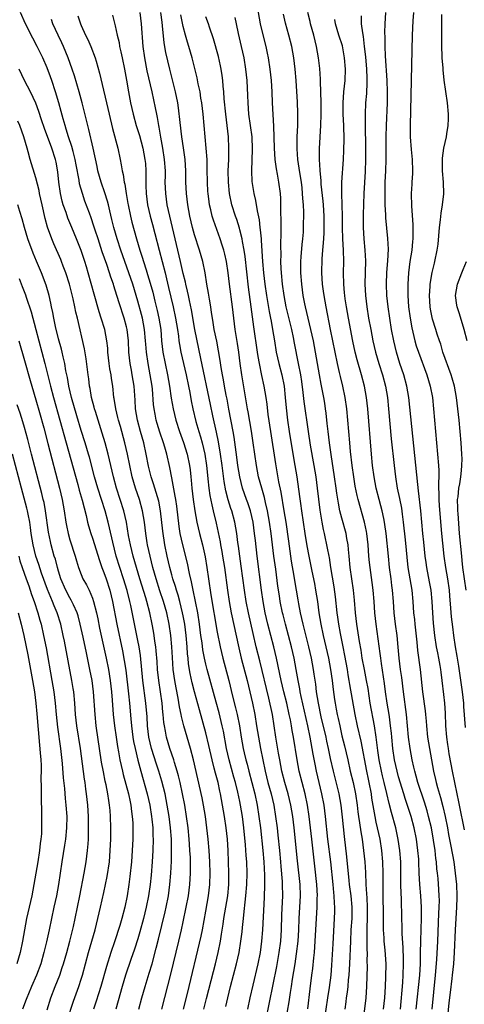
# Model space of a CAD drawing. Units: inches. Extents: x 2626370 to 2628000, y 1449000 to 1452000.
# Drawn here: x 2626488 to 2626567, y 1449298 to 1449472 of the extents above; entities that cross this region are included whole.
import ezdxf

# ---------------------------------------------------------------- set-up
doc = ezdxf.new("R2010")
doc.units = ezdxf.units.IN
doc.header["$MEASUREMENT"] = 0
doc.layers.add('LD26251449_2ft', color=26, linetype='Continuous')

msp = doc.modelspace()

# ---------------------------------------------------------------- linework, layer by layer
at = {"layer": 'LD26251449_2ft'}
for points, elevation in [([(2626529.85, 1449475), (2626530.58, 1449471), (2626531, 1449469.26), (2626531.57, 1449467), (2626531.81, 1449465.81), (2626531.96, 1449465), (2626532.28, 1449463), (2626532.52, 1449461), (2626532.64, 1449459), (2626532.71, 1449457), (2626532.91, 1449452.91), (2626533.03, 1449449), (2626533.17, 1449447), (2626533.37, 1449445.37), (2626533.56, 1449444.44), (2626533.82, 1449443), (2626534.09, 1449441), (2626534.16, 1449440.16), (2626534.18, 1449439), (2626534.17, 1449437.83), (2626534.21, 1449436.21), (2626534.2, 1449435), (2626534.22, 1449434.22), (2626534.16, 1449431.84), (2626534.2, 1449430.2), (2626534.18, 1449429), (2626534.23, 1449427.77), (2626534.29, 1449427), (2626534.47, 1449425), (2626534.73, 1449423), (2626535.12, 1449421), (2626535.82, 1449418.18), (2626536.09, 1449417), (2626536.38, 1449415.62), (2626536.58, 1449414.58), (2626537.29, 1449411), (2626537.66, 1449409), (2626537.84, 1449407.84), (2626538.12, 1449405.88), (2626538.3, 1449404.3), (2626539.02, 1449399), (2626539.41, 1449396.59), (2626540.04, 1449393), (2626540.37, 1449391), (2626540.64, 1449389), (2626541.12, 1449385.12), (2626541.48, 1449383), (2626541.71, 1449381.71), (2626541.89, 1449381), (2626542.42, 1449378.42), (2626542.66, 1449377), (2626542.72, 1449376.72), (2626542.99, 1449375), (2626543.57, 1449371.57), (2626543.82, 1449369.82), (2626544.12, 1449367), (2626544.24, 1449366.24), (2626544.39, 1449365), (2626544.68, 1449363.32), (2626545.13, 1449361), (2626545.45, 1449359.45), (2626545.9, 1449357), (2626546.05, 1449356.05), (2626546.24, 1449355), (2626546.34, 1449354.34), (2626547.28, 1449349), (2626547.7, 1449347), (2626548.31, 1449344.31), (2626549.31, 1449339), (2626549.6, 1449337.6), (2626549.74, 1449337), (2626550.13, 1449335), (2626550.24, 1449334.24), (2626550.79, 1449331), (2626551, 1449330.03), (2626551.68, 1449327), (2626552, 1449325), (2626552.18, 1449323), (2626552.23, 1449321), (2626552.2, 1449319.8), (2626552.22, 1449318.22), (2626552.21, 1449317), (2626552.26, 1449313.74), (2626552.26, 1449312.26), (2626552.3, 1449311), (2626552.4, 1449309.6), (2626552.42, 1449309), (2626552.58, 1449307.42), (2626552.72, 1449305), (2626552.69, 1449302.69), (2626552.62, 1449301), (2626552.49, 1449299), (2626552.26, 1449297)], 10708), ([(2626520.64, 1449297), (2626521.13, 1449298.87), (2626522.33, 1449303.67), (2626522.68, 1449305), (2626523.16, 1449307), (2626523.56, 1449309), (2626523.77, 1449310.23), (2626524.02, 1449312.02), (2626524.17, 1449313), (2626524.84, 1449317), (2626525.02, 1449319), (2626525.04, 1449321), (2626525.01, 1449323), (2626524.93, 1449325), (2626524.78, 1449327), (2626524.56, 1449329), (2626524.26, 1449331), (2626523.57, 1449335), (2626523.46, 1449335.46), (2626523.14, 1449337), (2626522.67, 1449338.67), (2626522.48, 1449339.52), (2626522.09, 1449341), (2626521.54, 1449343.54), (2626521, 1449345.81), (2626519.85, 1449349.85), (2626519, 1449353), (2626518.6, 1449354.6), (2626518.24, 1449356.24), (2626517.95, 1449357.95), (2626517.85, 1449359), (2626517.76, 1449359.76), (2626517.68, 1449361), (2626517.5, 1449363), (2626517.25, 1449365), (2626517, 1449366.43), (2626516.89, 1449367), (2626516.38, 1449369), (2626516.09, 1449370.09), (2626515.79, 1449371), (2626515.63, 1449371.63), (2626515.19, 1449373), (2626515, 1449373.68), (2626514.63, 1449375), (2626514.14, 1449377), (2626513.73, 1449379), (2626513.39, 1449381.39), (2626513.01, 1449385), (2626512.68, 1449386.68), (2626512.25, 1449388.25), (2626511.98, 1449389), (2626511.76, 1449389.76), (2626511.33, 1449391), (2626510.88, 1449392.88), (2626510.48, 1449395), (2626510.02, 1449397), (2626509.44, 1449399), (2626508.92, 1449401), (2626508.6, 1449403), (2626508.51, 1449404.51), (2626508.32, 1449407), (2626508.01, 1449409), (2626507.84, 1449409.84), (2626507.63, 1449411), (2626507.39, 1449413), (2626507.31, 1449415), (2626507.12, 1449417), (2626507, 1449417.5), (2626506.59, 1449419), (2626505.69, 1449421.69), (2626505, 1449423.98), (2626504.74, 1449424.74), (2626504.67, 1449425), (2626504.23, 1449426.23), (2626504, 1449427), (2626503.52, 1449428.49), (2626502.72, 1449430.72), (2626501.96, 1449433), (2626501.46, 1449434.54), (2626501.25, 1449435.25), (2626500.75, 1449436.75), (2626500.43, 1449437.57), (2626499.66, 1449439.66), (2626499.2, 1449441), (2626498.72, 1449442.72), (2626498.62, 1449443.38), (2626498.09, 1449446.09), (2626497.93, 1449447), (2626497.55, 1449448.45), (2626497.33, 1449449.33), (2626496.77, 1449451), (2626496.37, 1449452.37), (2626496.15, 1449453), (2626495.81, 1449454.19), (2626495.48, 1449455.48), (2626495.05, 1449457), (2626494.48, 1449459), (2626493.81, 1449461), (2626493.6, 1449461.6), (2626493, 1449463.2), (2626492.22, 1449465), (2626491.24, 1449467), (2626490.44, 1449468.44), (2626489.17, 1449471), (2626488.3, 1449473)], 10726), ([(2626535.1, 1449295), (2626535.69, 1449298.31), (2626535.91, 1449299.91), (2626536.09, 1449301), (2626536.28, 1449302.28), (2626536.73, 1449305), (2626537, 1449306.75), (2626537.25, 1449309), (2626537.37, 1449311), (2626537.45, 1449313), (2626537.7, 1449317), (2626537.63, 1449319), (2626537.16, 1449323.16), (2626536.58, 1449329), (2626536.35, 1449331), (2626536, 1449333), (2626535.51, 1449335), (2626534.92, 1449337), (2626534.4, 1449339), (2626534.02, 1449341), (2626533.81, 1449342.19), (2626533.35, 1449345), (2626533.05, 1449347), (2626532.72, 1449349), (2626532.09, 1449351.91), (2626530.51, 1449358.51), (2626529.86, 1449361), (2626529.31, 1449363.31), (2626528.49, 1449367), (2626528.12, 1449369), (2626527.82, 1449371), (2626527.24, 1449375.24), (2626526.96, 1449377), (2626526.73, 1449378.73), (2626526.62, 1449379.38), (2626526.44, 1449381), (2626526.13, 1449383), (2626525.58, 1449385), (2626525.42, 1449385.42), (2626524.92, 1449386.92), (2626524.49, 1449388.49), (2626524.19, 1449390.19), (2626523.84, 1449393), (2626523.56, 1449395), (2626523.2, 1449397.2), (2626522.87, 1449398.87), (2626522.21, 1449401.79), (2626521.79, 1449403.79), (2626520.1, 1449411.9), (2626519.07, 1449417), (2626518.47, 1449420.47), (2626518.13, 1449422.13), (2626517.91, 1449423), (2626517.75, 1449423.75), (2626517.44, 1449425), (2626517.37, 1449425.37), (2626517, 1449426.91), (2626516.54, 1449429), (2626514.62, 1449437), (2626514.18, 1449439), (2626513.91, 1449441), (2626513.83, 1449443), (2626513.85, 1449444.15), (2626513.84, 1449445), (2626513.72, 1449447), (2626513.41, 1449449), (2626513.03, 1449450.97), (2626512.74, 1449452.74), (2626512.67, 1449453), (2626512.44, 1449454.44), (2626512.33, 1449455), (2626512.13, 1449456.13), (2626511.54, 1449459), (2626510.66, 1449462.66), (2626510.2, 1449465), (2626509.93, 1449467), (2626509.62, 1449471), (2626509.39, 1449473)], 10718), ([(2626538.96, 1449297.04), (2626539.39, 1449300.61), (2626539.69, 1449303), (2626539.85, 1449304.15), (2626540.03, 1449306.03), (2626540.15, 1449307), (2626540.3, 1449309), (2626540.5, 1449313), (2626540.63, 1449315), (2626540.65, 1449316.65), (2626540.67, 1449317), (2626540.55, 1449319), (2626540.24, 1449322.24), (2626539.66, 1449327), (2626539.23, 1449331), (2626538.93, 1449333), (2626538.5, 1449335), (2626537.97, 1449337), (2626537.47, 1449339), (2626537.1, 1449341), (2626536.44, 1449345), (2626536.21, 1449346.21), (2626536.1, 1449347), (2626535.9, 1449348.1), (2626535.71, 1449349), (2626535.25, 1449351), (2626534.75, 1449353), (2626534.29, 1449355), (2626533.48, 1449359), (2626532.98, 1449360.98), (2626532.44, 1449363), (2626531.93, 1449365), (2626531.47, 1449367), (2626531.1, 1449369), (2626530.82, 1449371), (2626530.02, 1449377), (2626529.72, 1449379.72), (2626529.6, 1449381), (2626529.32, 1449383), (2626528.86, 1449385), (2626528.4, 1449386.4), (2626528.17, 1449387), (2626527.47, 1449389), (2626526.97, 1449391), (2626526.66, 1449393), (2626526.48, 1449394.48), (2626525.98, 1449397.98), (2626525.8, 1449399), (2626525.04, 1449402.96), (2626524.72, 1449404.72), (2626524.57, 1449405.43), (2626524.28, 1449407), (2626524.1, 1449408.1), (2626523.91, 1449409), (2626523.69, 1449410.31), (2626523.52, 1449411.52), (2626523.24, 1449413.24), (2626522.92, 1449414.92), (2626522.47, 1449417), (2626522.27, 1449418.27), (2626522.14, 1449419), (2626522.01, 1449420.01), (2626521.86, 1449421), (2626521.61, 1449422.39), (2626521.45, 1449423.45), (2626521.16, 1449425), (2626520.86, 1449427), (2626520.46, 1449429), (2626519.87, 1449431), (2626519, 1449433.72), (2626518.65, 1449435), (2626518.16, 1449437), (2626517.79, 1449439), (2626517.57, 1449441), (2626517.48, 1449443), (2626517.44, 1449445), (2626517.33, 1449447), (2626517.06, 1449449.06), (2626516.76, 1449451), (2626516.45, 1449453.55), (2626516.17, 1449456.17), (2626516.04, 1449457), (2626515.65, 1449459), (2626514.62, 1449463), (2626513.94, 1449465.94), (2626513.65, 1449467.65), (2626513.35, 1449470.65), (2626513.26, 1449471.26), (2626513.06, 1449473)], 10716), ([(2626558.12, 1449297), (2626558.72, 1449303), (2626558.84, 1449305), (2626558.89, 1449306.89), (2626558.93, 1449309.07), (2626559.04, 1449313.04), (2626559.05, 1449315), (2626558.92, 1449317), (2626558.72, 1449319), (2626558.62, 1449321), (2626558.57, 1449323), (2626558.54, 1449323.46), (2626558.42, 1449325), (2626558.14, 1449327), (2626557.74, 1449329), (2626557.19, 1449331), (2626556.18, 1449334.18), (2626555.94, 1449335), (2626555, 1449338.01), (2626554.72, 1449339), (2626554.29, 1449341), (2626554, 1449343), (2626553.78, 1449345), (2626553.72, 1449345.72), (2626553.58, 1449347), (2626553.37, 1449348.63), (2626553.33, 1449349), (2626553, 1449351), (2626552.69, 1449353), (2626552.51, 1449354.51), (2626551.99, 1449358.01), (2626551.85, 1449359), (2626551.77, 1449359.77), (2626551.01, 1449365), (2626550.79, 1449367), (2626550.66, 1449369), (2626550.5, 1449371), (2626550.35, 1449372.35), (2626549.88, 1449375.88), (2626549.77, 1449377), (2626549.61, 1449379), (2626549.39, 1449381), (2626549.33, 1449381.33), (2626548.98, 1449382.98), (2626547.85, 1449387), (2626547.68, 1449387.68), (2626547.35, 1449389.35), (2626547.09, 1449391), (2626546.81, 1449393), (2626546.52, 1449395.48), (2626546.38, 1449397), (2626546.03, 1449401), (2626545.84, 1449403), (2626545.57, 1449405), (2626545.16, 1449407), (2626544.73, 1449408.73), (2626544.58, 1449409.42), (2626544.2, 1449411), (2626543.78, 1449413), (2626542.97, 1449417.03), (2626542.21, 1449421), (2626541.87, 1449423), (2626541.77, 1449423.77), (2626541.59, 1449425), (2626541.45, 1449427), (2626541.51, 1449429.51), (2626541.64, 1449431), (2626541.66, 1449431.66), (2626541.78, 1449433), (2626541.85, 1449434.15), (2626541.86, 1449435), (2626541.85, 1449437), (2626541.72, 1449439), (2626541.66, 1449439.66), (2626541.33, 1449442.67), (2626541.31, 1449443.31), (2626541.14, 1449445), (2626541.14, 1449445.14), (2626541.03, 1449447), (2626541.04, 1449448.96), (2626541.29, 1449453), (2626541.32, 1449455), (2626541.31, 1449457), (2626541.27, 1449459), (2626541.2, 1449460.8), (2626541.2, 1449461.2), (2626541.07, 1449463.07), (2626540.87, 1449465), (2626540.53, 1449467), (2626540.02, 1449469), (2626539.46, 1449471), (2626539.38, 1449471.38), (2626538.96, 1449473)], 10704), ([(2626566.64, 1449328.64), (2626565.74, 1449333), (2626565.62, 1449333.62), (2626565.32, 1449335), (2626564.48, 1449339), (2626564.25, 1449340.25), (2626563.94, 1449342.06), (2626563.8, 1449343), (2626563.71, 1449343.71), (2626563.52, 1449345), (2626563.36, 1449347), (2626563.27, 1449349.27), (2626563.16, 1449351), (2626563, 1449352.58), (2626562.71, 1449355), (2626562.51, 1449356.51), (2626562.46, 1449357), (2626562.35, 1449357.65), (2626562.1, 1449359), (2626561.9, 1449359.9), (2626561.7, 1449361), (2626561.39, 1449363), (2626561.16, 1449365.16), (2626561.03, 1449367), (2626560.93, 1449369), (2626560.73, 1449371), (2626560.47, 1449372.47), (2626559.98, 1449375), (2626559.85, 1449375.85), (2626559.71, 1449377), (2626559.45, 1449379.45), (2626559.26, 1449381), (2626559.07, 1449383), (2626558.91, 1449385), (2626558.53, 1449388.53), (2626558.37, 1449389.63), (2626556.8, 1449405), (2626556.46, 1449407), (2626555.91, 1449409), (2626555.22, 1449411), (2626554.6, 1449413), (2626554.13, 1449415), (2626553.76, 1449417), (2626553.43, 1449419), (2626553.14, 1449421), (2626552.94, 1449423), (2626552.87, 1449425), (2626552.94, 1449427.06), (2626553.11, 1449429.11), (2626553.19, 1449431.19), (2626553.1, 1449433.1), (2626552.75, 1449436.75), (2626552.74, 1449437.26), (2626552.64, 1449439), (2626552.6, 1449440.6), (2626552.64, 1449443), (2626552.75, 1449445), (2626552.82, 1449447), (2626552.82, 1449451), (2626552.85, 1449453), (2626553.02, 1449457), (2626553.04, 1449459), (2626552.96, 1449461), (2626552.7, 1449465.3), (2626552.64, 1449467), (2626552.61, 1449468.61), (2626552.57, 1449469.43), (2626552.6, 1449471), (2626552.75, 1449473)], 10698), ([(2626557.62, 1449473), (2626557.51, 1449471.51), (2626557.4, 1449469), (2626557.03, 1449453), (2626557.04, 1449451), (2626557.19, 1449448.81), (2626557.38, 1449447), (2626557.46, 1449445), (2626557.45, 1449444.55), (2626557.35, 1449443), (2626557.34, 1449442.66), (2626557.22, 1449441), (2626557.25, 1449438.76), (2626557.53, 1449435.53), (2626557.52, 1449435), (2626557.5, 1449434.5), (2626557.51, 1449433), (2626557.45, 1449432.55), (2626557.32, 1449431), (2626557, 1449429), (2626556.75, 1449427), (2626556.65, 1449425), (2626556.65, 1449423), (2626556.77, 1449421), (2626557.02, 1449419), (2626557.32, 1449417.32), (2626557.87, 1449415), (2626558.12, 1449414.12), (2626558.48, 1449413), (2626559.99, 1449409), (2626560.59, 1449407), (2626560.96, 1449405), (2626561.18, 1449403), (2626561.87, 1449395), (2626562.02, 1449393), (2626562.08, 1449392.08), (2626562.08, 1449391), (2626562.01, 1449389.99), (2626562.05, 1449389), (2626562.1, 1449388.1), (2626562.07, 1449387), (2626562.15, 1449385.85), (2626562.56, 1449381), (2626562.73, 1449379.27), (2626562.98, 1449377), (2626563.27, 1449375), (2626563.61, 1449373), (2626563.9, 1449371), (2626564, 1449370), (2626564.18, 1449367.82), (2626564.29, 1449366.29), (2626564.49, 1449364.49), (2626564.69, 1449363), (2626565, 1449361), (2626565.3, 1449359.3), (2626565.58, 1449357.58), (2626566.21, 1449353), (2626566.42, 1449351), (2626566.45, 1449350.45), (2626566.73, 1449346.73)], 10696), ([(2626524.53, 1449297.47), (2626524.86, 1449299), (2626525.34, 1449301), (2626526.42, 1449305), (2626526.85, 1449307), (2626527.17, 1449309), (2626527.37, 1449310.63), (2626527.44, 1449311.44), (2626527.61, 1449313), (2626527.77, 1449314.23), (2626527.91, 1449315.91), (2626528.06, 1449317), (2626528.22, 1449319), (2626528.27, 1449321), (2626528.22, 1449323), (2626528.12, 1449324.12), (2626528, 1449326), (2626527.71, 1449329), (2626527.45, 1449331), (2626527.13, 1449333), (2626527, 1449333.69), (2626526.66, 1449335.34), (2626526.24, 1449337), (2626525.95, 1449337.95), (2626525.12, 1449341), (2626524.66, 1449343), (2626524.09, 1449346.09), (2626523.89, 1449347), (2626523.31, 1449349.31), (2626522.79, 1449351.21), (2626521.24, 1449357), (2626521, 1449357.94), (2626520.76, 1449359), (2626520.47, 1449360.47), (2626520.33, 1449361.67), (2626520.13, 1449363), (2626519.87, 1449365), (2626519.55, 1449367), (2626519.15, 1449369), (2626518.73, 1449371), (2626518.46, 1449372.46), (2626518.09, 1449373.91), (2626517.73, 1449375.73), (2626516.9, 1449379), (2626516.47, 1449381), (2626516.25, 1449382.25), (2626515.84, 1449385.84), (2626515.67, 1449387), (2626515.6, 1449387.6), (2626515, 1449390.81), (2626514.64, 1449392.64), (2626514.09, 1449395), (2626513.75, 1449396.25), (2626513.52, 1449397), (2626512.88, 1449398.88), (2626512.41, 1449400.41), (2626512.25, 1449401), (2626512.03, 1449402.03), (2626511.87, 1449403), (2626511.77, 1449403.77), (2626511.55, 1449406.45), (2626511.49, 1449407), (2626511.19, 1449409), (2626510.81, 1449411), (2626510.51, 1449413), (2626510.4, 1449414.4), (2626510.36, 1449415), (2626510.18, 1449417), (2626509.79, 1449419), (2626509.63, 1449419.63), (2626509, 1449421.99), (2626508.09, 1449425), (2626507.41, 1449427), (2626505.98, 1449431), (2626505.32, 1449433), (2626504.75, 1449435), (2626504.42, 1449436.42), (2626504.03, 1449437.97), (2626503.8, 1449439), (2626503.64, 1449439.64), (2626503.15, 1449441.15), (2626502.49, 1449443), (2626501.94, 1449445), (2626501.79, 1449445.79), (2626501.09, 1449449), (2626500.33, 1449452.33), (2626500.15, 1449453), (2626499.94, 1449453.94), (2626499.18, 1449457), (2626498.65, 1449459), (2626497.81, 1449461.81), (2626497.4, 1449463), (2626496.68, 1449465), (2626495.86, 1449467), (2626495.6, 1449467.6), (2626494.92, 1449469), (2626494.01, 1449471), (2626493.75, 1449471.75)], 10724), ([(2626498.4, 1449472.4), (2626498.86, 1449471), (2626499, 1449470.66), (2626499.78, 1449469), (2626500.19, 1449468.19), (2626500.7, 1449467), (2626501.44, 1449465), (2626501.61, 1449464.39), (2626502.25, 1449462.25), (2626503.9, 1449455), (2626504.51, 1449452.51), (2626505.47, 1449449), (2626505.89, 1449447), (2626506.07, 1449446.07), (2626506.23, 1449445), (2626506.39, 1449444.39), (2626506.59, 1449443), (2626506.69, 1449442.69), (2626506.94, 1449441), (2626507.23, 1449439.23), (2626507.26, 1449439), (2626507.67, 1449437), (2626507.93, 1449435.93), (2626508.74, 1449433), (2626509.33, 1449431), (2626509.75, 1449429.75), (2626509.97, 1449429), (2626510.44, 1449427.56), (2626510.72, 1449426.72), (2626511.19, 1449425.19), (2626511.61, 1449423.61), (2626512.01, 1449422.01), (2626512.39, 1449420.39), (2626512.7, 1449419), (2626513.02, 1449417), (2626513.19, 1449415), (2626513.4, 1449413), (2626513.78, 1449411), (2626514.22, 1449409), (2626514.58, 1449407), (2626514.89, 1449404.89), (2626515.21, 1449403), (2626515.7, 1449401), (2626516.36, 1449399), (2626517.07, 1449397.07), (2626517.7, 1449395), (2626518.12, 1449393), (2626518.22, 1449392.22), (2626518.35, 1449391), (2626518.41, 1449390.41), (2626518.51, 1449389), (2626518.73, 1449387), (2626519.02, 1449385), (2626519.38, 1449383), (2626519.84, 1449381), (2626520.37, 1449379), (2626520.87, 1449376.87), (2626521.17, 1449375), (2626521.45, 1449373), (2626521.88, 1449370.13), (2626523, 1449363.54), (2626523.5, 1449361), (2626523.97, 1449359), (2626525.05, 1449355), (2626525.71, 1449352.29), (2626526.23, 1449350.23), (2626526.52, 1449349), (2626526.91, 1449347), (2626527.22, 1449345), (2626527.59, 1449343), (2626527.75, 1449342.25), (2626528.04, 1449341), (2626528.25, 1449340.25), (2626528.55, 1449339), (2626529.63, 1449335), (2626530.04, 1449333), (2626530.35, 1449331), (2626530.61, 1449329), (2626531.05, 1449325), (2626531.23, 1449323), (2626531.33, 1449320.67), (2626531.32, 1449319), (2626531.26, 1449316.74), (2626530.97, 1449311), (2626530.81, 1449309), (2626530.55, 1449307), (2626530.17, 1449305), (2626529.26, 1449301.26), (2626528.73, 1449299), (2626528.31, 1449297)], 10722), ([(2626504.52, 1449472.52), (2626505, 1449470.65), (2626505.36, 1449469), (2626505.68, 1449467.68), (2626505.78, 1449467), (2626506.01, 1449466.01), (2626506.2, 1449465), (2626506.62, 1449463), (2626507, 1449461.02), (2626507.32, 1449459), (2626507.71, 1449457), (2626508.17, 1449455), (2626508.72, 1449453), (2626509.27, 1449451.27), (2626509.88, 1449449), (2626510.25, 1449447), (2626510.31, 1449446.31), (2626510.39, 1449445), (2626510.37, 1449443.63), (2626510.41, 1449442.41), (2626510.43, 1449441), (2626510.67, 1449439), (2626511.14, 1449437), (2626511.55, 1449435.55), (2626511.97, 1449433.97), (2626512.73, 1449431), (2626513.78, 1449427), (2626514.02, 1449425.98), (2626514.42, 1449424.42), (2626515.22, 1449421), (2626515.66, 1449419), (2626515.99, 1449417), (2626516.16, 1449415.84), (2626516.24, 1449415), (2626516.33, 1449414.33), (2626516.57, 1449413), (2626517.49, 1449409), (2626517.91, 1449407), (2626518.14, 1449405.86), (2626518.4, 1449404.39), (2626518.67, 1449403), (2626519.23, 1449400.77), (2626519.75, 1449399), (2626520.05, 1449398.05), (2626520.33, 1449397), (2626520.8, 1449395), (2626521.11, 1449393), (2626521.28, 1449391.28), (2626521.36, 1449390.64), (2626521.5, 1449389), (2626521.68, 1449387.68), (2626522.02, 1449386.02), (2626522.3, 1449385), (2626522.83, 1449382.83), (2626523.5, 1449379.5), (2626523.57, 1449379), (2626523.8, 1449377.8), (2626523.94, 1449377), (2626524.26, 1449375), (2626524.82, 1449371), (2626525.12, 1449369), (2626525.48, 1449367), (2626526.78, 1449360.78), (2626527.2, 1449359), (2626528.28, 1449355), (2626528.77, 1449353), (2626529.22, 1449351), (2626529.63, 1449349), (2626529.95, 1449347), (2626530.26, 1449345), (2626530.62, 1449343), (2626531.43, 1449339), (2626531.95, 1449337), (2626532.51, 1449335), (2626532.96, 1449333), (2626533.3, 1449331), (2626533.56, 1449329), (2626533.71, 1449327.71), (2626533.99, 1449325), (2626534.16, 1449323), (2626534.2, 1449322.2), (2626534.44, 1449319.56), (2626534.47, 1449319), (2626534.53, 1449317), (2626534.36, 1449313.64), (2626534.27, 1449311), (2626534.13, 1449309), (2626533.88, 1449307), (2626533.45, 1449304.55), (2626531.53, 1449295)], 10720), ([(2626541.92, 1449295), (2626542.49, 1449299), (2626542.8, 1449300.8), (2626543.08, 1449303), (2626543.22, 1449304.78), (2626543.46, 1449308.54), (2626543.7, 1449313), (2626543.75, 1449314.25), (2626543.76, 1449315), (2626543.7, 1449315.7), (2626543.65, 1449317), (2626543.57, 1449317.57), (2626543.43, 1449319), (2626543.05, 1449323), (2626542.54, 1449327), (2626542.12, 1449331), (2626541.87, 1449333), (2626541.48, 1449335), (2626540.5, 1449339), (2626540.25, 1449340.25), (2626539.95, 1449342.05), (2626539.42, 1449345), (2626538.99, 1449347.01), (2626537.8, 1449352.2), (2626537.65, 1449353), (2626537.57, 1449353.57), (2626537.28, 1449355), (2626536.95, 1449356.95), (2626536.57, 1449359), (2626536.1, 1449361), (2626535.03, 1449365), (2626534.63, 1449366.63), (2626534.54, 1449367), (2626534.12, 1449369), (2626533.96, 1449369.96), (2626533.7, 1449371.7), (2626533.31, 1449374.69), (2626532.99, 1449377), (2626532.5, 1449381), (2626532.22, 1449383), (2626532.04, 1449383.96), (2626531.87, 1449385), (2626531.52, 1449386.48), (2626531.34, 1449387.34), (2626530.85, 1449389), (2626530.3, 1449391), (2626529.91, 1449393), (2626529.35, 1449397), (2626529.04, 1449399.04), (2626528.45, 1449402.45), (2626528.34, 1449403), (2626527.32, 1449409), (2626527.03, 1449411), (2626526.78, 1449413), (2626526.56, 1449414.56), (2626526.16, 1449417), (2626525.91, 1449419), (2626525.68, 1449421), (2626525.14, 1449425), (2626524.93, 1449427), (2626524.63, 1449429), (2626524.32, 1449430.32), (2626524.14, 1449431), (2626523.88, 1449431.88), (2626523.51, 1449433), (2626522.33, 1449436.33), (2626522.13, 1449437), (2626521.88, 1449438.12), (2626521.65, 1449439), (2626521.56, 1449439.56), (2626521.39, 1449441), (2626521.36, 1449441.36), (2626521.28, 1449443), (2626521.24, 1449445.24), (2626521.2, 1449447), (2626521.07, 1449449), (2626520.49, 1449455), (2626520.27, 1449457), (2626520.12, 1449457.88), (2626519.96, 1449459), (2626519.64, 1449460.36), (2626519.43, 1449461.43), (2626518.56, 1449465), (2626517.98, 1449467), (2626517.73, 1449467.73), (2626517.38, 1449469), (2626517, 1449470.53), (2626516.59, 1449472.59)], 10714), ([(2626545.54, 1449297), (2626545.72, 1449298.28), (2626545.81, 1449299), (2626545.99, 1449300.01), (2626546.1, 1449301), (2626546.18, 1449302.18), (2626546.27, 1449303), (2626546.38, 1449305), (2626546.54, 1449309), (2626546.65, 1449311), (2626546.78, 1449313), (2626546.79, 1449315), (2626546.61, 1449317), (2626546.35, 1449319), (2626546.27, 1449319.73), (2626545.89, 1449323.89), (2626545.47, 1449327.47), (2626545.11, 1449330.89), (2626544.86, 1449333), (2626544.51, 1449335), (2626543.49, 1449339), (2626543, 1449341.23), (2626542.64, 1449343), (2626542.34, 1449344.34), (2626542.21, 1449345), (2626541.36, 1449348.64), (2626540.86, 1449351), (2626540.54, 1449353), (2626540.38, 1449354.38), (2626540.12, 1449356.12), (2626539.98, 1449357), (2626539.6, 1449359), (2626539.14, 1449361), (2626538.13, 1449365), (2626537.95, 1449365.95), (2626537.7, 1449367), (2626537.41, 1449368.59), (2626537.3, 1449369.3), (2626536.68, 1449372.68), (2626536.56, 1449373.44), (2626536.12, 1449376.12), (2626535.61, 1449379.61), (2626535.14, 1449383), (2626534.83, 1449385), (2626534.26, 1449388.26), (2626533.87, 1449390.13), (2626533.31, 1449393.31), (2626532.43, 1449399), (2626532.01, 1449401.99), (2626531.8, 1449403.8), (2626531.62, 1449405), (2626531.27, 1449407), (2626530.86, 1449408.86), (2626530.44, 1449411), (2626530.22, 1449412.22), (2626530.12, 1449413), (2626529.45, 1449417.45), (2626529.01, 1449421), (2626528.51, 1449424.51), (2626527.91, 1449429.91), (2626527.74, 1449431), (2626527.45, 1449432.55), (2626527.39, 1449433), (2626527, 1449434.6), (2626526.91, 1449434.91), (2626526.43, 1449436.43), (2626526.23, 1449437), (2626525.59, 1449439), (2626525.14, 1449441), (2626524.96, 1449443), (2626524.95, 1449445), (2626525.03, 1449447), (2626525.06, 1449449), (2626524.96, 1449451), (2626524.75, 1449453), (2626524.52, 1449455), (2626524.24, 1449457.76), (2626524.15, 1449459), (2626524.04, 1449459.96), (2626523.96, 1449461), (2626523.86, 1449461.86), (2626523.68, 1449463), (2626523.57, 1449463.57), (2626523.21, 1449465.21), (2626522.33, 1449468.33), (2626521.63, 1449470.37), (2626521.43, 1449471), (2626521, 1449472.19)], 10712), ([(2626526.12, 1449472.12), (2626526.34, 1449471), (2626526.71, 1449469.29), (2626527.23, 1449467), (2626527.66, 1449465), (2626528.01, 1449463), (2626528.22, 1449461), (2626528.34, 1449458.34), (2626528.38, 1449457), (2626528.54, 1449455), (2626529.08, 1449451), (2626529.18, 1449448.82), (2626529.04, 1449445.04), (2626529.12, 1449443.12), (2626529.45, 1449441), (2626529.76, 1449439.76), (2626530.03, 1449437.97), (2626530.39, 1449436.39), (2626530.53, 1449435), (2626530.6, 1449434.6), (2626530.72, 1449433), (2626530.75, 1449432.75), (2626531, 1449429), (2626531.18, 1449427), (2626531.39, 1449425), (2626531.66, 1449423), (2626532.16, 1449420.16), (2626532.41, 1449419), (2626532.49, 1449418.49), (2626532.77, 1449417), (2626533.08, 1449415), (2626533.42, 1449413), (2626533.86, 1449411), (2626534.37, 1449409), (2626534.78, 1449407), (2626535.01, 1449405), (2626535.16, 1449403.16), (2626535.4, 1449401), (2626535.68, 1449399), (2626535.87, 1449397.87), (2626536.71, 1449393), (2626537.04, 1449391), (2626537.54, 1449387.54), (2626537.69, 1449386.31), (2626537.89, 1449385), (2626538.46, 1449381), (2626538.8, 1449378.8), (2626539.13, 1449377), (2626539.68, 1449374.32), (2626540.14, 1449372.14), (2626540.36, 1449371), (2626540.66, 1449369), (2626540.92, 1449367), (2626541.26, 1449365), (2626541.7, 1449363), (2626542.16, 1449361), (2626542.61, 1449359), (2626542.97, 1449357), (2626543.25, 1449355), (2626543.44, 1449353.44), (2626543.69, 1449351.69), (2626543.8, 1449351), (2626543.99, 1449349.99), (2626544.17, 1449349), (2626544.32, 1449348.32), (2626544.6, 1449347), (2626545, 1449345.27), (2626545.47, 1449343.47), (2626546.04, 1449341), (2626546.48, 1449339), (2626546.96, 1449337), (2626547.38, 1449335), (2626547.67, 1449333), (2626547.81, 1449331.81), (2626547.92, 1449331), (2626548.1, 1449329.9), (2626548.31, 1449328.31), (2626548.54, 1449327), (2626548.82, 1449325), (2626549.01, 1449323), (2626549.13, 1449321.13), (2626549.23, 1449319), (2626549.35, 1449317.35), (2626549.37, 1449316.63), (2626549.47, 1449315), (2626549.48, 1449313), (2626549.41, 1449311.41), (2626549.42, 1449310.58), (2626549.38, 1449309), (2626549.41, 1449307.41), (2626549.43, 1449307), (2626549.42, 1449305.42), (2626549.44, 1449304.56), (2626549.35, 1449301), (2626549.22, 1449299), (2626548.7, 1449294.7)], 10710), ([(2626555.31, 1449297), (2626555.73, 1449301.73), (2626555.82, 1449303), (2626555.89, 1449305), (2626555.88, 1449305.88), (2626555.82, 1449307.82), (2626555.63, 1449310.37), (2626555.61, 1449311.61), (2626555.56, 1449313), (2626555.49, 1449316.51), (2626555.43, 1449317.43), (2626555.4, 1449319), (2626555.41, 1449320.59), (2626555.37, 1449323), (2626555.21, 1449325), (2626554.95, 1449326.95), (2626554.51, 1449329), (2626553.72, 1449331.72), (2626553.32, 1449333.32), (2626552.94, 1449335.06), (2626552.47, 1449337), (2626552.17, 1449338.17), (2626551.97, 1449339), (2626551.58, 1449341), (2626551.34, 1449342.66), (2626551.04, 1449345), (2626550.72, 1449347), (2626550, 1449351), (2626549.6, 1449353.6), (2626549.35, 1449355), (2626548.96, 1449357), (2626548.59, 1449359), (2626548.37, 1449360.37), (2626548.1, 1449361.9), (2626547.61, 1449365), (2626547.38, 1449367), (2626547.21, 1449369.21), (2626547.03, 1449371), (2626546.45, 1449375), (2626546.25, 1449377), (2626546.17, 1449378.17), (2626546.09, 1449379), (2626545.88, 1449380.12), (2626545.75, 1449381), (2626545, 1449383.68), (2626544.65, 1449385), (2626544.37, 1449386.37), (2626544.11, 1449388.11), (2626544, 1449389), (2626543.71, 1449391), (2626543.08, 1449394.92), (2626542.79, 1449397), (2626542.56, 1449399), (2626542.42, 1449400.42), (2626542.22, 1449402.22), (2626542.12, 1449403), (2626541.97, 1449403.97), (2626541.79, 1449405), (2626541.33, 1449407.33), (2626541.02, 1449409.02), (2626540.36, 1449413), (2626539.96, 1449415), (2626539.51, 1449417), (2626538.58, 1449421), (2626538.47, 1449421.53), (2626538.18, 1449423), (2626537.9, 1449425), (2626537.73, 1449427), (2626537.72, 1449428.28), (2626537.73, 1449429), (2626537.81, 1449429.81), (2626537.98, 1449432.02), (2626538.1, 1449433), (2626538.19, 1449434.19), (2626538.24, 1449435), (2626538.27, 1449437.73), (2626538.21, 1449439), (2626538.11, 1449440.11), (2626538.07, 1449441), (2626537.96, 1449442.04), (2626537.84, 1449443), (2626537.62, 1449444.38), (2626537.48, 1449445.48), (2626537.23, 1449447), (2626537.08, 1449448.92), (2626537.12, 1449451), (2626537.22, 1449453), (2626537.23, 1449455.23), (2626537.15, 1449457.15), (2626536.92, 1449461), (2626536.75, 1449463), (2626536.49, 1449465), (2626536.13, 1449467), (2626535.63, 1449469), (2626535.07, 1449471.07), (2626534.69, 1449472.69)], 10706), ([(2626560.93, 1449297), (2626561.52, 1449303), (2626561.74, 1449305.74), (2626561.92, 1449309), (2626562.1, 1449313.9), (2626562.16, 1449315), (2626562.19, 1449316.19), (2626562.17, 1449317), (2626562.11, 1449318.11), (2626561.95, 1449320.05), (2626561.85, 1449321), (2626561.76, 1449321.76), (2626561.67, 1449323), (2626561.57, 1449323.57), (2626561.42, 1449325), (2626561.16, 1449326.84), (2626560.78, 1449329), (2626560.29, 1449331), (2626560.01, 1449332.01), (2626559.55, 1449333.55), (2626558.42, 1449337), (2626558.12, 1449338.12), (2626557.84, 1449339), (2626557.7, 1449339.7), (2626557.39, 1449341), (2626557.03, 1449343), (2626556.76, 1449345), (2626556.4, 1449349), (2626555.84, 1449353), (2626555.54, 1449355.54), (2626555.34, 1449357), (2626555.1, 1449359), (2626554.94, 1449360.94), (2626554.74, 1449363), (2626554.45, 1449365), (2626554.22, 1449367), (2626554.1, 1449369), (2626553.94, 1449371), (2626553.82, 1449371.82), (2626553.68, 1449373), (2626553.41, 1449375), (2626553.19, 1449377), (2626552.8, 1449381), (2626552.59, 1449382.59), (2626552.53, 1449383), (2626552.39, 1449383.61), (2626552.12, 1449385), (2626551.89, 1449385.89), (2626551.57, 1449387), (2626551.03, 1449389), (2626550.66, 1449391), (2626550.41, 1449393), (2626550.21, 1449395), (2626549.54, 1449403), (2626549.32, 1449405), (2626548.96, 1449407), (2626548.43, 1449409), (2626547.67, 1449411.67), (2626547.33, 1449413), (2626546.92, 1449414.92), (2626546.13, 1449419), (2626545.79, 1449421), (2626545.59, 1449422.41), (2626545.51, 1449423), (2626545.48, 1449423.48), (2626545.34, 1449425), (2626545.29, 1449427), (2626545.32, 1449429), (2626545.28, 1449431), (2626545.17, 1449433), (2626545.11, 1449435), (2626545.08, 1449437), (2626544.96, 1449441), (2626544.97, 1449443.03), (2626545.28, 1449447), (2626545.35, 1449448.65), (2626545.37, 1449450.63), (2626545.31, 1449453), (2626545.24, 1449455), (2626545.24, 1449457), (2626545.36, 1449459), (2626545.55, 1449461), (2626545.6, 1449463), (2626545.47, 1449465), (2626545.07, 1449467.07), (2626544.45, 1449469), (2626543.87, 1449471), (2626543.77, 1449471.77)], 10702), ([(2626548.4, 1449472.4), (2626548.42, 1449471), (2626548.6, 1449469.4), (2626548.73, 1449468.73), (2626548.95, 1449466.95), (2626549.14, 1449465.14), (2626549.31, 1449463), (2626549.37, 1449461.37), (2626549.4, 1449461), (2626549.4, 1449460.6), (2626549.32, 1449458.68), (2626549.17, 1449457), (2626549.07, 1449455), (2626549.08, 1449453), (2626549.18, 1449449.18), (2626549.18, 1449447), (2626549.09, 1449444.91), (2626548.98, 1449442.98), (2626548.88, 1449441), (2626548.76, 1449437.24), (2626548.75, 1449435), (2626548.87, 1449433), (2626549.06, 1449431), (2626549.14, 1449429.14), (2626549.05, 1449425), (2626549.14, 1449423), (2626549.37, 1449421), (2626549.7, 1449419), (2626550.08, 1449417), (2626550.48, 1449415), (2626550.94, 1449413), (2626551.51, 1449411), (2626552.15, 1449409), (2626552.68, 1449407), (2626553.01, 1449405), (2626553.21, 1449403), (2626553.7, 1449397.7), (2626554.19, 1449393), (2626554.44, 1449391), (2626554.77, 1449389), (2626555.15, 1449387.15), (2626555.48, 1449385.48), (2626555.6, 1449384.4), (2626555.79, 1449383), (2626556.16, 1449379.84), (2626556.65, 1449375), (2626556.97, 1449372.97), (2626557.32, 1449371), (2626557.53, 1449369), (2626557.65, 1449367), (2626557.78, 1449365.78), (2626557.84, 1449365), (2626558.21, 1449361.79), (2626558.34, 1449360.34), (2626558.8, 1449357), (2626559.21, 1449353), (2626559.69, 1449349.69), (2626559.77, 1449349), (2626559.87, 1449347.87), (2626559.93, 1449347), (2626560.12, 1449345), (2626560.43, 1449343), (2626561.18, 1449339), (2626561.53, 1449337.53), (2626561.64, 1449337), (2626561.86, 1449336.14), (2626562.37, 1449334.37), (2626562.78, 1449332.78), (2626563.21, 1449331), (2626563.62, 1449329), (2626563.82, 1449327.82), (2626564.24, 1449325.76), (2626564.74, 1449323), (2626565, 1449321), (2626565.2, 1449319), (2626565.3, 1449317), (2626565.3, 1449316.7), (2626565.23, 1449315), (2626565.07, 1449313), (2626564.96, 1449311), (2626564.8, 1449307), (2626564.67, 1449305), (2626564.47, 1449303), (2626564.4, 1449302.4), (2626564.08, 1449299.92), (2626563.88, 1449298.12), (2626563.64, 1449295.65)], 10700), ([(2626566.9, 1449371), (2626566.36, 1449375), (2626566.24, 1449376.24), (2626566.14, 1449377), (2626565.77, 1449381), (2626565.49, 1449384.51), (2626565.46, 1449385), (2626565.46, 1449385.46), (2626565.41, 1449387), (2626565.48, 1449387.48), (2626565.62, 1449389), (2626565.78, 1449389.78), (2626565.97, 1449391), (2626566.12, 1449392.12), (2626566.18, 1449393), (2626566.19, 1449394.19), (2626566.16, 1449395), (2626566.01, 1449397), (2626565.66, 1449401), (2626565.47, 1449403), (2626565.24, 1449405), (2626564.85, 1449407), (2626564.43, 1449408.43), (2626564.26, 1449409), (2626562.83, 1449413), (2626562.42, 1449414.42), (2626562.2, 1449415), (2626561.82, 1449416.18), (2626561.59, 1449417), (2626561, 1449418.83), (2626560.6, 1449420.6), (2626560.54, 1449421), (2626560.43, 1449423), (2626560.57, 1449424.57), (2626560.59, 1449425), (2626560.93, 1449427.07), (2626561.31, 1449428.69), (2626561.41, 1449429), (2626561.82, 1449431), (2626561.95, 1449432.05), (2626562.2, 1449435), (2626562.37, 1449436.37), (2626562.48, 1449437.52), (2626562.74, 1449439), (2626562.95, 1449440.95), (2626562.93, 1449443), (2626562.77, 1449445), (2626562.77, 1449447.23), (2626563, 1449449), (2626563.47, 1449451), (2626563.53, 1449451.53), (2626563.77, 1449453), (2626563.8, 1449454.2), (2626563.79, 1449455), (2626563.6, 1449457), (2626563.04, 1449461.04), (2626562.84, 1449462.84), (2626562.84, 1449463.16), (2626562.71, 1449465), (2626562.71, 1449465.29), (2626562.64, 1449467), (2626562.61, 1449468.61), (2626562.62, 1449469.38), (2626562.61, 1449471), (2626562.64, 1449472.64)], 10694), ([(2626517.06, 1449297), (2626517.75, 1449299.75), (2626520.14, 1449309.86), (2626520.37, 1449311), (2626521, 1449314.27), (2626521.48, 1449317), (2626521.68, 1449319), (2626521.72, 1449321), (2626521.67, 1449323), (2626521.55, 1449325), (2626521.38, 1449327), (2626521.18, 1449329), (2626520.91, 1449331), (2626520.56, 1449333), (2626520.31, 1449334.31), (2626518.79, 1449341), (2626518.28, 1449343), (2626517.13, 1449347), (2626516.69, 1449348.69), (2626516.64, 1449349), (2626516.35, 1449350.35), (2626516.1, 1449351.9), (2626515.73, 1449353.73), (2626515.51, 1449355), (2626515.23, 1449357), (2626515.1, 1449359.1), (2626515, 1449361), (2626514.81, 1449363), (2626514.52, 1449365), (2626514.09, 1449367), (2626513.52, 1449369), (2626512.89, 1449370.89), (2626512.22, 1449373), (2626511.64, 1449375), (2626511.14, 1449377), (2626510.72, 1449379), (2626510.66, 1449379.34), (2626510.42, 1449381), (2626510.18, 1449383), (2626509.99, 1449384.01), (2626509.83, 1449385), (2626509.26, 1449387), (2626508.55, 1449389), (2626507.99, 1449391), (2626507.57, 1449393), (2626507.18, 1449395), (2626506.71, 1449397), (2626505.9, 1449399.9), (2626505.57, 1449401), (2626505.48, 1449401.48), (2626505.1, 1449403), (2626504.82, 1449404.82), (2626504.78, 1449405), (2626504.55, 1449407), (2626504.34, 1449408.34), (2626504.26, 1449409), (2626504.07, 1449410.07), (2626503.94, 1449411), (2626503.72, 1449413), (2626503.69, 1449413.69), (2626503.54, 1449415), (2626503.16, 1449417), (2626502.53, 1449419), (2626502.15, 1449420.15), (2626501.26, 1449423.26), (2626500.25, 1449427), (2626499.93, 1449428.07), (2626499.65, 1449429), (2626499, 1449430.96), (2626498.19, 1449433), (2626497.37, 1449435), (2626496.66, 1449436.66), (2626496.32, 1449437.68), (2626495.84, 1449439), (2626495.65, 1449439.65), (2626495.36, 1449441), (2626495.07, 1449443), (2626494.86, 1449444.86), (2626494.55, 1449446.55), (2626494.45, 1449447), (2626493.8, 1449449), (2626492.5, 1449452.5), (2626491.99, 1449454.01), (2626491.51, 1449455.51), (2626490.97, 1449456.97), (2626490.04, 1449459), (2626489.01, 1449460.99), (2626488.02, 1449463)], 10728), ([(2626513.22, 1449297), (2626514.82, 1449303.18), (2626516.22, 1449309), (2626516.69, 1449311), (2626517, 1449312.39), (2626517.54, 1449315), (2626517.91, 1449317), (2626518.15, 1449319), (2626518.25, 1449321), (2626518.25, 1449322.25), (2626518.26, 1449323), (2626518.25, 1449323.75), (2626518.19, 1449325), (2626518.11, 1449326.11), (2626518.06, 1449327), (2626517.87, 1449329), (2626517.6, 1449331), (2626517.25, 1449333), (2626516.88, 1449335), (2626516.46, 1449337), (2626516.19, 1449338.19), (2626515.95, 1449339), (2626515.45, 1449340.55), (2626515.33, 1449341), (2626514.65, 1449343), (2626514.07, 1449345), (2626513.89, 1449346.11), (2626513.7, 1449347), (2626513.6, 1449347.6), (2626513.48, 1449349), (2626513.42, 1449349.42), (2626513.27, 1449351), (2626512.69, 1449355), (2626512.47, 1449357), (2626512.39, 1449358.39), (2626512.25, 1449360.25), (2626512.16, 1449361), (2626512.01, 1449361.99), (2626511.88, 1449363), (2626511.76, 1449363.76), (2626511.52, 1449365), (2626511.09, 1449367), (2626510.57, 1449369), (2626510.4, 1449369.6), (2626509.34, 1449373), (2626508.74, 1449375), (2626508.16, 1449377), (2626507.67, 1449379), (2626507.36, 1449380.64), (2626506.98, 1449382.98), (2626506.51, 1449385), (2626505.22, 1449389), (2626504.68, 1449391), (2626503.77, 1449395), (2626503.23, 1449397), (2626502.71, 1449398.71), (2626501.97, 1449401), (2626501.5, 1449402.5), (2626501.35, 1449403), (2626501.29, 1449403.29), (2626500.84, 1449405), (2626500.58, 1449406.58), (2626500.48, 1449407), (2626500.32, 1449408.32), (2626500.22, 1449409), (2626499.85, 1449411.85), (2626499.57, 1449413.57), (2626498.33, 1449419), (2626498.07, 1449420.07), (2626497.89, 1449421), (2626497.56, 1449422.44), (2626496.9, 1449425), (2626496.29, 1449427), (2626495.84, 1449428.16), (2626495.54, 1449429), (2626495.38, 1449429.39), (2626494.16, 1449432.16), (2626493.82, 1449433), (2626493.06, 1449435.06), (2626492.62, 1449436.62), (2626492.08, 1449439), (2626491.65, 1449441), (2626491.56, 1449441.56), (2626491, 1449443.8), (2626490.01, 1449447), (2626489.65, 1449448.35), (2626489.44, 1449449), (2626488.88, 1449451), (2626488.16, 1449453), (2626487.81, 1449453.81)], 10730), ([(2626509.18, 1449297), (2626509.7, 1449299), (2626510.27, 1449301), (2626511, 1449303.35), (2626511.5, 1449305), (2626512.25, 1449307.75), (2626512.65, 1449309.35), (2626513.79, 1449314.21), (2626513.96, 1449315), (2626514.37, 1449317), (2626514.65, 1449319), (2626514.81, 1449321), (2626514.9, 1449323.1), (2626514.94, 1449325.06), (2626514.9, 1449327), (2626514.75, 1449329), (2626514.49, 1449331), (2626514, 1449334), (2626513.8, 1449335), (2626513.25, 1449337.25), (2626512.71, 1449339), (2626512.27, 1449340.27), (2626511.42, 1449343), (2626510.94, 1449345), (2626510.72, 1449347), (2626510.63, 1449348.63), (2626510.42, 1449351), (2626509.89, 1449355), (2626509.44, 1449359.44), (2626509.2, 1449361), (2626509, 1449362.09), (2626507.74, 1449368.26), (2626507.57, 1449369), (2626507.08, 1449370.92), (2626506.45, 1449373), (2626505.8, 1449375), (2626505.19, 1449377), (2626504.57, 1449379.43), (2626504, 1449382), (2626503.76, 1449383), (2626503.22, 1449385), (2626501.92, 1449389), (2626501.33, 1449391), (2626500.44, 1449394.44), (2626500.28, 1449395), (2626499.69, 1449397), (2626499, 1449399.2), (2626498.23, 1449401.77), (2626497.3, 1449405), (2626496.82, 1449407), (2626496.55, 1449408.55), (2626496.3, 1449409.7), (2626496.09, 1449411), (2626495.81, 1449412.19), (2626495.65, 1449413), (2626495.52, 1449413.52), (2626495, 1449415.33), (2626494.45, 1449417.55), (2626494.16, 1449419), (2626493.99, 1449419.99), (2626493.76, 1449421), (2626493.63, 1449421.63), (2626493.32, 1449423), (2626492.82, 1449424.82), (2626491.99, 1449427), (2626491.08, 1449429.08), (2626490.49, 1449430.49), (2626489.57, 1449433), (2626488.96, 1449435), (2626488.57, 1449436.57), (2626488.16, 1449437.84), (2626487.83, 1449439)], 10732), ([(2626567.11, 1449415), (2626566.58, 1449417), (2626565.76, 1449419.76), (2626565.34, 1449421), (2626565.3, 1449421.3), (2626565.02, 1449423), (2626565.39, 1449425), (2626566.17, 1449427), (2626566.39, 1449427.61), (2626566.96, 1449429)], 10692), ([(2626488.02, 1449426.02), (2626488.6, 1449424.6), (2626489.14, 1449423.14), (2626489.26, 1449422.74), (2626490.14, 1449420.14), (2626491, 1449417.02), (2626492.07, 1449413), (2626492.6, 1449411), (2626493.48, 1449407.48), (2626493.58, 1449407), (2626494.11, 1449405), (2626496.36, 1449397), (2626498.38, 1449389.62), (2626498.63, 1449388.63), (2626499.15, 1449386.85), (2626499.86, 1449384.14), (2626500.13, 1449383), (2626500.31, 1449382.31), (2626500.71, 1449381), (2626501, 1449380.14), (2626502.2, 1449376.2), (2626502.64, 1449375), (2626503, 1449374.1), (2626503.38, 1449373), (2626504.03, 1449371), (2626504.51, 1449369), (2626505.26, 1449365), (2626506.27, 1449360.27), (2626506.58, 1449358.58), (2626506.84, 1449356.84), (2626507.34, 1449352.66), (2626507.51, 1449351), (2626507.74, 1449348.26), (2626507.86, 1449347), (2626508.12, 1449345), (2626508.25, 1449344.25), (2626508.5, 1449343), (2626508.98, 1449340.98), (2626509.49, 1449339), (2626510.64, 1449335), (2626511.09, 1449333), (2626511.41, 1449331), (2626511.47, 1449330.53), (2626511.61, 1449329), (2626511.63, 1449327.63), (2626511.67, 1449327), (2626511.61, 1449325), (2626511.49, 1449323), (2626511.32, 1449320.68), (2626511.17, 1449319), (2626510.88, 1449317), (2626510.47, 1449315), (2626510, 1449313), (2626509.36, 1449310.64), (2626509, 1449309.44), (2626508.41, 1449307.59), (2626507.75, 1449305.75), (2626506.81, 1449303), (2626506.22, 1449301), (2626505.53, 1449298.47), (2626505.1, 1449297)], 10734), ([(2626487.98, 1449415), (2626489, 1449411.55), (2626489.98, 1449407.98), (2626490.26, 1449407), (2626491, 1449404.6), (2626491.63, 1449402.37), (2626492.38, 1449399.62), (2626493.1, 1449396.9), (2626495.14, 1449389), (2626495.61, 1449387), (2626495.97, 1449385), (2626496.27, 1449383), (2626496.38, 1449382.38), (2626496.67, 1449381), (2626497, 1449379.85), (2626497.91, 1449377), (2626498.15, 1449376.15), (2626498.51, 1449375), (2626499, 1449373.72), (2626499.31, 1449373), (2626499.93, 1449371.93), (2626500.38, 1449371), (2626501, 1449369.56), (2626501.19, 1449369), (2626501.68, 1449367), (2626501.92, 1449365.92), (2626502.25, 1449364.25), (2626503.4, 1449359), (2626503.79, 1449357), (2626504.12, 1449355), (2626504.35, 1449353), (2626504.46, 1449351.54), (2626504.62, 1449349), (2626504.84, 1449347), (2626505.14, 1449345), (2626505.39, 1449343.39), (2626505.59, 1449342.41), (2626505.83, 1449341), (2626506.26, 1449339), (2626506.41, 1449338.41), (2626507.34, 1449335), (2626507.61, 1449333.61), (2626507.75, 1449333), (2626507.88, 1449331.88), (2626508.01, 1449331), (2626508.09, 1449329.91), (2626508.12, 1449329), (2626508.09, 1449327), (2626507.98, 1449325), (2626507.84, 1449323), (2626507.59, 1449320.41), (2626507.42, 1449319), (2626507.11, 1449317), (2626506.67, 1449315), (2626506.14, 1449313), (2626505.79, 1449311.79), (2626504.86, 1449308.86), (2626504.23, 1449307), (2626503.45, 1449304.55), (2626502.43, 1449301), (2626501.61, 1449298.39), (2626501.14, 1449297)], 10736), ([(2626496.52, 1449295), (2626497.61, 1449298.39), (2626498.55, 1449301), (2626499, 1449302.31), (2626499.22, 1449303), (2626499.78, 1449305), (2626500.31, 1449307), (2626501.43, 1449311), (2626501.95, 1449313), (2626502.42, 1449315), (2626503, 1449317.57), (2626503.3, 1449319), (2626503.58, 1449320.42), (2626503.96, 1449323), (2626504.13, 1449325), (2626504.21, 1449327), (2626504.23, 1449328.23), (2626504.24, 1449329), (2626504.18, 1449331), (2626504.08, 1449332.08), (2626504.01, 1449333), (2626503.86, 1449333.86), (2626503.72, 1449335), (2626503.42, 1449336.58), (2626503.25, 1449337.25), (2626502.91, 1449338.91), (2626502.59, 1449340.59), (2626501.66, 1449347), (2626501.43, 1449349), (2626501.16, 1449353), (2626500.9, 1449355), (2626500.52, 1449357), (2626499.9, 1449359.9), (2626499.34, 1449362.66), (2626498.83, 1449365), (2626498.44, 1449366.44), (2626498.26, 1449367), (2626497.61, 1449368.39), (2626497.36, 1449369), (2626497.24, 1449369.24), (2626497, 1449369.61), (2626496.28, 1449371), (2626495.42, 1449373), (2626495, 1449374.34), (2626494.81, 1449375), (2626494.44, 1449376.44), (2626494.25, 1449377), (2626493.69, 1449379), (2626493.55, 1449379.55), (2626493.21, 1449381.21), (2626492.71, 1449385), (2626492.43, 1449386.43), (2626492.3, 1449387), (2626492.05, 1449388.05), (2626490.25, 1449395), (2626489.57, 1449397.58), (2626489, 1449399.68), (2626488.71, 1449400.71), (2626488.23, 1449402.23), (2626487.71, 1449403.71)], 10738), ([(2626493, 1449296.9), (2626493.62, 1449299), (2626494.39, 1449301), (2626495.2, 1449303), (2626495.66, 1449304.34), (2626495.86, 1449305), (2626496.43, 1449307), (2626496.97, 1449309), (2626497.61, 1449311.61), (2626497.91, 1449313), (2626498.73, 1449317), (2626499.53, 1449321), (2626499.88, 1449323), (2626499.99, 1449323.99), (2626500.13, 1449325), (2626500.2, 1449326.2), (2626500.27, 1449327), (2626500.28, 1449328.28), (2626500.31, 1449329), (2626500.3, 1449329.7), (2626500.26, 1449331), (2626500.14, 1449333), (2626499.95, 1449335), (2626499.82, 1449335.82), (2626499.67, 1449337), (2626499.58, 1449337.58), (2626498.89, 1449343), (2626498.25, 1449347), (2626498, 1449349), (2626497.85, 1449351), (2626497.67, 1449353), (2626497.59, 1449353.59), (2626497.36, 1449355), (2626496.04, 1449361.96), (2626495.84, 1449363), (2626495.4, 1449365), (2626494.78, 1449367), (2626494.23, 1449368.23), (2626493.95, 1449369), (2626493.07, 1449371.07), (2626492, 1449374), (2626491.5, 1449375.5), (2626490.97, 1449377), (2626490.49, 1449379), (2626490.19, 1449381), (2626490.06, 1449382.06), (2626489.92, 1449383), (2626489.63, 1449384.37), (2626489.52, 1449385), (2626489.43, 1449385.43), (2626488.46, 1449389), (2626486.88, 1449395)], 10740), ([(2626487.96, 1449377), (2626488.18, 1449376.18), (2626488.57, 1449375), (2626489.3, 1449373), (2626489.73, 1449371.73), (2626490.01, 1449371), (2626490.24, 1449370.24), (2626490.71, 1449369), (2626491.37, 1449367), (2626491.71, 1449365.71), (2626491.92, 1449365), (2626492.36, 1449363), (2626492.8, 1449360.8), (2626493.84, 1449355), (2626494.17, 1449353), (2626494.4, 1449351), (2626494.57, 1449349), (2626494.79, 1449346.79), (2626495.36, 1449343), (2626495.65, 1449340.35), (2626495.83, 1449337.83), (2626496.05, 1449335.95), (2626496.19, 1449334.19), (2626496.31, 1449333), (2626496.43, 1449331), (2626496.42, 1449329), (2626496.23, 1449327), (2626496.07, 1449325.93), (2626495.59, 1449323), (2626495, 1449319), (2626494.61, 1449317), (2626494.17, 1449315), (2626493.35, 1449311), (2626492.87, 1449308.87), (2626492.41, 1449307), (2626491.86, 1449305), (2626491.13, 1449303), (2626490.24, 1449301), (2626489.68, 1449299.68), (2626489.4, 1449299), (2626489.3, 1449298.7), (2626488.63, 1449297)], 10742), ([(2626487.89, 1449367), (2626488.41, 1449365), (2626488.86, 1449363), (2626489.58, 1449359.58), (2626490.06, 1449357), (2626490.41, 1449355), (2626490.73, 1449353), (2626490.98, 1449351), (2626491.16, 1449349.16), (2626491.62, 1449343.62), (2626491.77, 1449342.23), (2626491.86, 1449341), (2626491.91, 1449340.09), (2626491.92, 1449339), (2626491.9, 1449337.9), (2626491.95, 1449336.05), (2626491.93, 1449335), (2626491.93, 1449333.93), (2626491.99, 1449332.01), (2626492, 1449329), (2626491.96, 1449327.96), (2626491.88, 1449327), (2626491.77, 1449326.23), (2626491.64, 1449325), (2626491.32, 1449323), (2626490.97, 1449321), (2626490.65, 1449319), (2626490.27, 1449317), (2626489.35, 1449313), (2626488.98, 1449311), (2626488.62, 1449309), (2626488.22, 1449307), (2626487.65, 1449305)], 10744)]:
    msp.add_lwpolyline(points, dxfattribs=dict(at, elevation=elevation))

doc.saveas('drawing.dxf')
